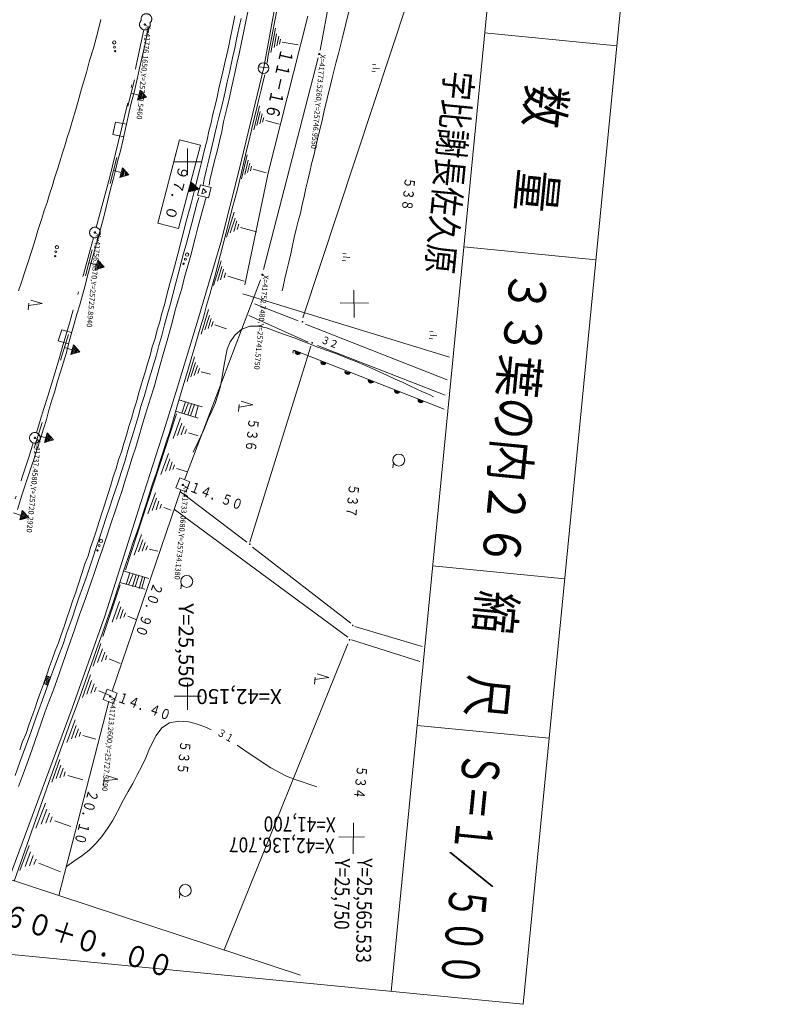
# Model space of a CAD drawing. Extents: x 25397 to 25604, y 42121 to 42373.
# Drawn here: x 25534 to 25604, y 42121 to 42213 of the extents above; entities that cross this region are included whole.
import ezdxf

# ---------------------------------------------------------------- set-up
doc = ezdxf.new("R2010")
doc.units = 0
doc.linetypes.add('long dashed dotted', pattern=[15.25, 12, -1.5, 0.25, -1.5])
for name, color, linetype, lineweight in [('\\M+587ED\\M+59698', 3, 'Continuous', 0), ('\\M+5A5BF\\M+5A5A4\\M+5A5C8\\M+5A5EB', 6, 'Continuous', 0), ('道路平面図', 7, 'Continuous', 0)]:
    doc.layers.add(name, color=color, linetype=linetype, lineweight=lineweight)
doc.styles.add('\\M+5A3CD\\M+5A3D3 \\M+5A5B4\\M+5A5B7\\M+5A5C3\\M+5A5AF', font='MS Gothic.ttf')

msp = doc.modelspace()

# ---------------------------------------------------------------- linework, layer by layer
at = {"layer": '\\M+587ED\\M+59698', "linetype": 'Continuous', "lineweight": 13}
for p, q in [((25591.848, 42356.347), (25569.02, 42122.395)), ((25604.196, 42355.142), (25581.368, 42121.191)), ((25590.117, 42210.858), (25577.77, 42212.063)), ((25588.163, 42190.829), (25575.815, 42192.033)), ((25585.252, 42161.002), (25572.905, 42162.206)), ((25583.796, 42146.072), (25571.448, 42147.277)), ((25581.368, 42121.191), (25397.46, 42139.136))]:
    msp.add_line(p, q, dxfattribs=at)
at = {"layer": '道路平面図', "linetype": 'Continuous', "lineweight": 13}
for p, q in [((25562.379, 42210.448), (25566.224, 42231.113)), ((25558.687, 42217.341), (25557.126, 42208.827)), ((25560.775, 42185.418), (25570.586, 42215.046)), ((25554.155, 42212.416), (25554.401, 42213.648)), ((25555.466, 42213.292), (25555.647, 42214.185)), ((25558.344, 42214.141), (25557.839, 42211.552)), ((25561.247, 42213.637), (25559.911, 42208.334)), ((25564.775, 42212.789), (25565.145, 42214.323)), ((25541.9, 42213.302), (25541.6, 42212.169)), ((25555.005, 42213.4), (25554.789, 42212.479)), ((25555.281, 42212.368), (25555.466, 42213.292)), ((25564.473, 42211.625), (25564.775, 42212.789)), ((25541.6, 42212.169), (25541.199, 42210.638)), ((25546.044, 42211.043), (25546.229, 42211.967)), ((25546.229, 42211.967), (25546.377, 42212.518)), ((25553.844, 42210.844), (25554.017, 42211.644)), ((25554.017, 42211.644), (25554.155, 42212.416)), ((25554.789, 42212.479), (25554.608, 42211.586)), ((25555.099, 42211.475), (25555.281, 42212.368)), ((25557.773, 42210.24), (25558.214, 42212.489)), ((25558.099, 42210.679), (25558.32, 42211.976)), ((25558.335, 42210.844), (25558.517, 42211.737)), ((25545.723, 42209.693), (25546.044, 42211.043)), ((25553.672, 42210.045), (25553.844, 42210.844)), ((25554.608, 42211.586), (25554.42, 42210.631)), ((25554.807, 42210.091), (25555.099, 42211.475)), ((25557.839, 42211.552), (25557.51, 42209.794)), ((25558.602, 42211.006), (25558.679, 42211.47)), ((25560.322, 42210.932), (25558.841, 42211.203)), ((25564.106, 42210.122), (25564.306, 42210.887)), ((25564.306, 42210.887), (25564.473, 42211.625)), ((25541.199, 42210.638), (25540.835, 42209.481)), ((25553.468, 42209.248), (25553.672, 42210.045)), ((25554.42, 42210.631), (25554.207, 42209.741)), ((25554.594, 42209.201), (25554.807, 42210.091)), ((25557.51, 42209.794), (25557.427, 42209.269)), ((25563.874, 42209.359), (25564.106, 42210.122)), ((25540.835, 42209.481), (25540.535, 42208.348)), ((25545.507, 42208.772), (25545.723, 42209.693)), ((25553.292, 42208.417), (25553.468, 42209.248)), ((25554.207, 42209.741), (25553.915, 42208.356)), ((25554.409, 42208.277), (25554.594, 42209.201)), ((25557.599, 42208.781), (25556.604, 42208.878)), ((25557.103, 42189.924), (25562.212, 42209.711)), ((25563.704, 42208.591), (25563.874, 42209.359)), ((25567.582, 42209.059), (25567.271, 42209.09)), ((25540.535, 42208.348), (25540.301, 42207.554)), ((25545.326, 42207.879), (25545.507, 42208.772)), ((25553.092, 42207.652), (25553.292, 42208.417)), ((25553.915, 42208.356), (25553.702, 42207.467)), ((25554.089, 42206.926), (25554.409, 42208.277)), ((25557.126, 42208.827), (25554.81, 42199.262)), ((25557.221, 42208.127), (25557.082, 42207.669)), ((25559.911, 42208.334), (25557.56, 42199.08)), ((25563.507, 42207.857), (25563.704, 42208.591)), ((25567.521, 42208.437), (25567.21, 42208.467)), ((25567.925, 42208.712), (25567.302, 42208.772)), ((25540.301, 42207.554), (25540.072, 42206.823)), ((25545.021, 42207.657), (25544.404, 42205.205)), ((25545.002, 42206.497), (25545.326, 42207.879)), ((25552.919, 42206.852), (25553.092, 42207.652)), ((25553.702, 42207.467), (25553.517, 42206.543)), ((25557.082, 42207.669), (25556.863, 42206.717)), ((25563.137, 42206.323), (25563.334, 42207.057)), ((25563.334, 42207.057), (25563.507, 42207.857)), ((25540.072, 42206.823), (25539.769, 42205.659)), ((25544.713, 42206.431), (25545.447, 42206.234)), ((25544.758, 42205.61), (25545.002, 42206.497)), ((25545.308, 42205.776), (25545.555, 42206.694)), ((25545.642, 42206.623), (25545.445, 42205.889)), ((25545.73, 42206.552), (25545.538, 42205.879)), ((25546.15, 42206.039), (25545.555, 42206.694)), ((25545.786, 42206.483), (25545.638, 42205.933)), ((25545.87, 42206.381), (25545.765, 42205.951)), ((25545.926, 42206.313), (25545.861, 42205.973)), ((25546.01, 42206.21), (25545.958, 42205.995)), ((25546.097, 42206.139), (25546.054, 42206.017)), ((25552.747, 42206.053), (25552.919, 42206.852)), ((25553.517, 42206.543), (25553.196, 42205.192)), ((25553.904, 42206.002), (25554.089, 42206.926)), ((25556.863, 42206.717), (25556.641, 42205.734)), ((25562.964, 42205.523), (25563.137, 42206.323)), ((25539.769, 42205.659), (25539.538, 42204.897)), ((25544.542, 42204.689), (25544.758, 42205.61)), ((25546.15, 42206.039), (25545.308, 42205.776)), ((25552.371, 42204.456), (25552.574, 42205.253)), ((25552.574, 42205.253), (25552.747, 42206.053)), ((25553.196, 42205.192), (25552.949, 42204.274)), ((25553.691, 42205.112), (25553.904, 42206.002)), ((25556.183, 42202.984), (25556.717, 42205.224)), ((25556.641, 42205.734), (25556.422, 42204.782)), ((25562.767, 42204.789), (25562.964, 42205.523)), ((25539.538, 42204.897), (25539.207, 42203.767)), ((25544.361, 42203.796), (25544.542, 42204.689)), ((25552.198, 42203.657), (25552.371, 42204.456)), ((25552.949, 42204.274), (25552.737, 42203.384)), ((25553.367, 42203.731), (25553.691, 42205.112)), ((25556.422, 42204.782), (25556.169, 42203.802)), ((25556.475, 42203.395), (25556.793, 42204.714)), ((25556.742, 42203.557), (25556.958, 42204.478)), ((25562.597, 42204.02), (25562.767, 42204.789)), ((25539.207, 42203.767), (25538.976, 42203.005)), ((25543.013, 42202.547), (25543.254, 42203.716)), ((25543.254, 42203.716), (25544.302, 42203.52)), ((25544.142, 42202.844), (25544.361, 42203.796)), ((25551.994, 42202.86), (25552.198, 42203.657)), ((25552.737, 42203.384), (25552.521, 42202.463)), ((25553.186, 42202.838), (25553.367, 42203.731)), ((25556.169, 42203.802), (25555.95, 42202.85)), ((25557.009, 42203.72), (25557.114, 42204.149)), ((25557.307, 42203.879), (25558.561, 42203.536)), ((25562.326, 42202.853), (25562.597, 42204.02)), ((25538.976, 42203.005), (25538.747, 42202.274)), ((25543.013, 42202.547), (25544.028, 42202.322)), ((25543.929, 42201.954), (25544.142, 42202.844)), ((25551.822, 42202.061), (25551.994, 42202.86)), ((25552.521, 42202.463), (25552.2, 42201.113)), ((25552.97, 42201.917), (25553.186, 42202.838)), ((25555.95, 42202.85), (25555.732, 42201.898)), ((25562.128, 42202.119), (25562.326, 42202.853)), ((25538.747, 42202.274), (25538.512, 42201.48)), ((25543.713, 42201.033), (25543.929, 42201.954)), ((25549.247, 42202.062), (25547.226, 42194.251)), ((25551.207, 42201.556), (25549.155, 42193.748)), ((25551.207, 42201.556), (25549.247, 42202.062)), ((25551.519, 42200.897), (25551.822, 42202.061)), ((25552.754, 42200.996), (25552.97, 42201.917)), ((25555.732, 42201.898), (25555.482, 42200.948)), ((25561.956, 42201.319), (25562.128, 42202.119)), ((25538.284, 42200.749), (25538.052, 42199.986)), ((25538.512, 42201.48), (25538.284, 42200.749)), ((25543.469, 42200.147), (25543.713, 42201.033)), ((25550, 42201.25), (25550, 42198.75)), ((25551.313, 42200.069), (25551.519, 42200.897)), ((25552.2, 42201.113), (25551.984, 42200.192)), ((25552.507, 42200.078), (25552.754, 42200.996)), ((25555.045, 42198.416), (25555.579, 42200.656)), ((25555.482, 42200.948), (25555.26, 42199.965)), ((25561.589, 42199.816), (25561.789, 42200.582)), ((25561.789, 42200.582), (25561.956, 42201.319)), ((25538.052, 42199.986), (25537.789, 42199.227)), ((25543.369, 42200.408), (25542.752, 42197.956)), ((25543.253, 42199.226), (25543.469, 42200.147)), ((25551.25, 42200), (25548.75, 42200)), ((25551.143, 42199.301), (25551.313, 42200.069)), ((25551.984, 42200.192), (25551.772, 42199.302)), ((25552.294, 42199.188), (25552.507, 42200.078)), ((25555.26, 42199.965), (25555.041, 42199.013)), ((25555.337, 42198.827), (25555.654, 42200.146)), ((25555.604, 42198.989), (25555.816, 42199.879)), ((25561.419, 42199.048), (25561.589, 42199.816)), ((25537.789, 42199.227), (25537.557, 42198.464)), ((25543.041, 42198.336), (25543.253, 42199.226)), ((25543.061, 42199.182), (25543.795, 42198.984)), ((25543.656, 42198.527), (25543.903, 42199.445)), ((25544.498, 42198.79), (25543.656, 42198.527)), ((25543.99, 42199.373), (25543.793, 42198.639)), ((25544.077, 42199.302), (25543.886, 42198.63)), ((25544.498, 42198.79), (25543.903, 42199.445)), ((25544.133, 42199.234), (25543.985, 42198.683)), ((25544.218, 42199.131), (25544.113, 42198.702)), ((25544.274, 42199.063), (25544.209, 42198.724)), ((25544.358, 42198.96), (25544.306, 42198.746)), ((25544.445, 42198.889), (25544.402, 42198.768)), ((25550.736, 42197.708), (25551.143, 42199.301)), ((25551.772, 42199.302), (25551.556, 42198.381)), ((25552.078, 42198.267), (25552.294, 42199.188)), ((25554.81, 42199.262), (25553.108, 42192.449)), ((25555.041, 42199.013), (25554.68, 42197.572)), ((25557.56, 42199.08), (25555.361, 42188.493)), ((25555.871, 42199.152), (25555.976, 42199.581)), ((25556.138, 42199.314), (25557.33, 42198.977)), ((25561.25, 42198.279), (25561.419, 42199.048)), ((25537.557, 42198.464), (25537.326, 42197.702)), ((25542.797, 42197.449), (25543.041, 42198.336)), ((25550.306, 42198.127), (25550.056, 42197.177)), ((25550.731, 42197.331), (25550.213, 42197.822)), ((25550.796, 42197.356), (25550.251, 42197.881)), ((25550.923, 42197.375), (25550.26, 42197.974)), ((25550.989, 42197.4), (25550.266, 42198.036)), ((25551.054, 42197.425), (25550.306, 42198.127)), ((25550.937, 42196.871), (25551.19, 42197.852)), ((25551.19, 42197.852), (25552.201, 42197.595)), ((25551.556, 42198.381), (25551.439, 42197.827)), ((25552.002, 42197.803), (25552.078, 42198.267)), ((25561.052, 42197.545), (25561.25, 42198.279)), ((25537.097, 42196.971), (25536.865, 42196.208)), ((25537.326, 42197.702), (25537.097, 42196.971)), ((25542.581, 42196.528), (25542.797, 42197.449)), ((25551.054, 42197.425), (25550.056, 42197.177)), ((25550.152, 42197.199), (25550.068, 42197.302)), ((25550.28, 42197.218), (25550.105, 42197.361)), ((25550.342, 42197.212), (25550.115, 42197.454)), ((25550.441, 42197.265), (25550.155, 42197.545)), ((25550.507, 42197.29), (25550.161, 42197.607)), ((25550.6, 42197.281), (25550.201, 42197.697)), ((25550.668, 42197.337), (25550.204, 42197.728)), ((25550.329, 42196.114), (25550.736, 42197.708)), ((25551.439, 42197.513), (25551.325, 42196.99)), ((25551.325, 42196.99), (25551.751, 42197.168)), ((25551.751, 42197.168), (25551.439, 42197.513)), ((25552.201, 42197.595), (25551.948, 42196.615)), ((25554.68, 42197.572), (25554.43, 42196.623)), ((25560.88, 42196.745), (25561.052, 42197.545)), ((25536.865, 42196.208), (25536.602, 42195.449)), ((25542.337, 42195.641), (25542.581, 42196.528)), ((25549.893, 42194.555), (25550.329, 42196.114)), ((25550.901, 42196.184), (25550.651, 42195.235)), ((25551.043, 42196.673), (25550.901, 42196.184)), ((25551.948, 42196.615), (25550.937, 42196.871)), ((25551.502, 42195.905), (25551.736, 42196.699)), ((25554.43, 42196.623), (25554.177, 42195.643)), ((25560.541, 42195.208), (25560.71, 42195.977)), ((25560.71, 42195.977), (25560.88, 42196.745)), ((25536.602, 42195.449), (25536.371, 42194.687)), ((25542.121, 42194.72), (25542.337, 42195.641)), ((25550.651, 42195.235), (25550.398, 42194.255)), ((25551.246, 42194.894), (25551.502, 42195.905)), ((25553.632, 42192.964), (25554.361, 42195.28)), ((25554.177, 42195.643), (25553.819, 42194.234)), ((25560.34, 42194.443), (25560.541, 42195.208)), ((25536.371, 42194.687), (25536.009, 42193.56)), ((25541.877, 42193.833), (25542.121, 42194.72)), ((25549.155, 42193.748), (25547.226, 42194.251)), ((25549.486, 42192.962), (25549.893, 42194.555)), ((25550.398, 42194.255), (25550.151, 42193.337)), ((25550.955, 42193.855), (25551.246, 42194.894)), ((25553.819, 42194.234), (25553.566, 42193.254)), ((25553.985, 42193.369), (25554.434, 42194.739)), ((25554.312, 42193.495), (25554.596, 42194.472)), ((25554.644, 42193.682), (25554.786, 42194.17)), ((25560.143, 42193.709), (25560.34, 42194.443)), ((25536.009, 42193.56), (25535.777, 42192.798)), ((25541.63, 42192.915), (25541.877, 42193.833)), ((25550.151, 42193.337), (25549.901, 42192.388)), ((25550.699, 42192.843), (25550.955, 42193.855)), ((25553.566, 42193.254), (25553.316, 42192.304)), ((25554.942, 42193.841), (25556.442, 42193.443)), ((25559.97, 42192.909), (25560.143, 42193.709)), ((25535.777, 42192.798), (25535.419, 42191.702)), ((25541.386, 42192.028), (25541.63, 42192.915)), ((25549.079, 42191.369), (25549.486, 42192.962)), ((25549.901, 42192.388), (25549.617, 42191.411)), ((25550.295, 42191.281), (25550.699, 42192.843)), ((25553.108, 42192.449), (25550.947, 42185.179)), ((25553.316, 42192.304), (25553.063, 42191.324)), ((25559.804, 42192.171), (25559.97, 42192.909)), ((25535.419, 42191.702), (25535.054, 42190.544)), ((25541.079, 42191.776), (25540.462, 42189.324)), ((25541.143, 42191.141), (25541.386, 42192.028)), ((25548.773, 42190.174), (25549.079, 42191.369)), ((25549.617, 42191.411), (25549.367, 42190.462)), ((25559.462, 42190.603), (25559.634, 42191.403)), ((25559.634, 42191.403), (25559.804, 42192.171)), ((25564.815, 42191.398), (25564.504, 42191.428)), ((25535.054, 42190.544), (25534.795, 42189.816)), ((25540.771, 42190.55), (25541.505, 42190.352)), ((25540.896, 42190.223), (25541.143, 42191.141)), ((25541.366, 42189.895), (25541.613, 42190.813)), ((25541.7, 42190.741), (25541.502, 42190.007)), ((25541.787, 42190.67), (25541.596, 42189.998)), ((25542.208, 42190.158), (25541.613, 42190.813)), ((25541.843, 42190.602), (25541.695, 42190.051)), ((25541.928, 42190.499), (25541.823, 42190.07)), ((25549.367, 42190.462), (25549.114, 42189.481)), ((25550.008, 42190.273), (25550.295, 42191.281)), ((25552.434, 42188.434), (25553.132, 42190.752)), ((25553.063, 42191.324), (25552.813, 42190.375)), ((25559.264, 42189.869), (25559.462, 42190.603)), ((25564.751, 42190.745), (25564.44, 42190.775)), ((25565.158, 42191.05), (25564.536, 42191.111)), ((25534.795, 42189.816), (25534.43, 42188.658)), ((25540.652, 42189.337), (25540.896, 42190.223)), ((25542.208, 42190.158), (25541.366, 42189.895)), ((25541.984, 42190.431), (25541.919, 42190.092)), ((25542.068, 42190.329), (25542.015, 42190.114)), ((25542.155, 42190.257), (25542.112, 42190.136)), ((25548.338, 42188.615), (25548.773, 42190.174)), ((25549.715, 42189.203), (25550.008, 42190.273)), ((25552.813, 42190.375), (25552.56, 42189.395)), ((25552.788, 42188.839), (25553.205, 42190.211)), ((25553.083, 42188.967), (25553.367, 42189.944)), ((25553.416, 42189.154), (25553.555, 42189.612)), ((25559.092, 42189.069), (25559.264, 42189.869)), ((25534.43, 42188.658), (25534.201, 42187.927)), ((25540.405, 42188.419), (25540.652, 42189.337)), ((25548.033, 42187.42), (25548.338, 42188.615)), ((25549.114, 42189.481), (25548.867, 42188.563)), ((25549.455, 42188.16), (25549.715, 42189.203)), ((25549.713, 42170.266), (25556.818, 42188.947)), ((25552.56, 42189.395), (25552.313, 42188.477)), ((25555.301, 42188.844), (25553.745, 42189.31)), ((25558.925, 42188.332), (25559.092, 42189.069)), ((25540.161, 42187.532), (25540.405, 42188.419)), ((25548.867, 42188.563), (25548.614, 42187.583)), ((25549.137, 42187.155), (25549.455, 42188.16)), ((25552.313, 42188.477), (25552.06, 42187.497)), ((25558.854, 42187.931), (25558.925, 42188.332)), ((25565.529, 42187.982), (25565.563, 42185.435)), ((25535.155, 42186.766), (25535.094, 42186.144)), ((25535.341, 42187.062), (25536.409, 42186.737)), ((25539.914, 42186.614), (25540.161, 42187.532)), ((25547.829, 42186.624), (25548.033, 42187.42)), ((25548.614, 42187.583), (25548.364, 42186.634)), ((25548.847, 42186.116), (25549.137, 42187.155)), ((25552.06, 42187.497), (25551.779, 42186.551)), ((25574.482, 42181.721), (25555.154, 42187.665)), ((25566.919, 42186.779), (25564.254, 42186.819)), ((25536.409, 42186.737), (25535.134, 42186.548)), ((25539.642, 42185.761), (25539.914, 42186.614)), ((25547.594, 42185.83), (25547.829, 42186.624)), ((25548.364, 42186.634), (25548.08, 42185.657)), ((25548.591, 42185.104), (25548.847, 42186.116)), ((25551.265, 42183.869), (25551.963, 42186.187)), ((25551.779, 42186.551), (25551.526, 42185.571)), ((25556.254, 42186.709), (25560.337, 42185.116)), ((25539.395, 42184.843), (25539.642, 42185.761)), ((25547.159, 42184.271), (25547.391, 42185.034)), ((25547.391, 42185.034), (25547.594, 42185.83)), ((25548.08, 42185.657), (25547.833, 42184.739)), ((25548.301, 42184.065), (25548.591, 42185.104)), ((25550.947, 42185.179), (25548.942, 42178.502)), ((25551.526, 42185.571), (25551.248, 42184.656)), ((25551.619, 42184.274), (25552.033, 42185.615)), ((25551.914, 42184.402), (25552.195, 42185.348)), ((25552.246, 42184.589), (25552.385, 42185.047)), ((25561.274, 42183.14), (25555.709, 42185.632)), ((25537.89, 42183.263), (25538.242, 42184.297)), ((25538.242, 42184.297), (25539.157, 42184.019)), ((25539.151, 42183.956), (25539.395, 42184.843)), ((25546.955, 42183.475), (25547.159, 42184.271)), ((25547.833, 42184.739), (25547.58, 42183.759)), ((25548.013, 42183.057), (25548.301, 42184.065)), ((25551.248, 42184.656), (25550.964, 42183.679)), ((25552.544, 42184.749), (25553.64, 42184.39)), ((25555.08, 42184.343), (25554.431, 42183.81)), ((25555.829, 42184.615), (25555.08, 42184.343)), ((25556.585, 42184.636), (25555.829, 42184.615)), ((25557.384, 42184.463), (25556.585, 42184.636)), ((25558.112, 42184.203), (25557.384, 42184.463)), ((25558.869, 42183.909), (25558.112, 42184.203)), ((25561.028, 42184.797), (25574.275, 42179.605)), ((25572.957, 42184.1), (25572.646, 42184.13)), ((25537.89, 42183.263), (25538.867, 42182.979)), ((25538.859, 42183.859), (25538.121, 42181.451)), ((25538.907, 42183.07), (25539.151, 42183.956)), ((25546.689, 42182.684), (25546.955, 42183.475)), ((25547.58, 42183.759), (25547.299, 42182.813)), ((25550.964, 42183.679), (25550.682, 42182.733)), ((25553.991, 42183.162), (25553.703, 42182.468)), ((25554.431, 42183.81), (25553.991, 42183.162)), ((25559.961, 42183.52), (25558.869, 42183.909)), ((25562.171, 42182.675), (25559.961, 42183.52)), ((25572.893, 42183.446), (25572.582, 42183.477)), ((25573.297, 42183.721), (25572.674, 42183.782)), ((25538.488, 42182.639), (25539.22, 42182.411)), ((25538.66, 42182.152), (25538.907, 42183.07)), ((25539.084, 42181.984), (25539.328, 42182.871)), ((25539.923, 42182.216), (25539.084, 42181.984)), ((25539.415, 42182.8), (25539.186, 42182.069)), ((25539.502, 42182.729), (25539.279, 42182.06)), ((25539.923, 42182.216), (25539.328, 42182.871)), ((25539.555, 42182.629), (25539.41, 42182.11)), ((25539.642, 42182.558), (25539.506, 42182.132)), ((25539.695, 42182.458), (25539.603, 42182.153)), ((25539.783, 42182.387), (25539.73, 42182.172)), ((25539.867, 42182.285), (25539.823, 42182.163)), ((25546.486, 42181.888), (25546.689, 42182.684)), ((25547.299, 42182.813), (25547.046, 42181.833)), ((25547.723, 42182.018), (25548.013, 42183.057)), ((25550.682, 42182.733), (25550.401, 42181.787)), ((25553.703, 42182.468), (25553.533, 42181.7)), ((25555.829, 42164.422), (25561.518, 42182.739)), ((25573.976, 42176.871), (25560.035, 42182.35)), ((25560.163, 42182.055), (25560.15, 42182.245)), ((25560.222, 42182.018), (25560.21, 42182.208)), ((25560.257, 42182.046), (25560.244, 42182.236)), ((25560.288, 42182.043), (25560.272, 42182.202)), ((25560.35, 42182.037), (25560.331, 42182.164)), ((25560.384, 42182.065), (25560.365, 42182.193)), ((25560.412, 42182.031), (25560.427, 42182.186)), ((25574.073, 42178.181), (25562.152, 42182.803)), ((25564.02, 42181.992), (25562.171, 42182.675)), ((25538.107, 42180.353), (25538.385, 42181.268)), ((25538.385, 42181.268), (25538.66, 42182.152)), ((25546.251, 42181.094), (25546.486, 42181.888)), ((25547.046, 42181.833), (25546.768, 42180.918)), ((25547.436, 42181.009), (25547.723, 42182.018)), ((25549.952, 42179.444), (25550.65, 42181.762)), ((25550.401, 42181.787), (25549.981, 42180.383)), ((25553.533, 42181.7), (25553.389, 42180.866)), ((25560.477, 42182.056), (25560.486, 42182.149)), ((25562.551, 42181.099), (25562.538, 42181.289)), ((25562.61, 42181.062), (25562.597, 42181.252)), ((25562.644, 42181.09), (25562.631, 42181.28)), ((25562.675, 42181.087), (25562.659, 42181.246)), ((25565.078, 42181.574), (25564.02, 42181.992)), ((25565.834, 42181.28), (25565.078, 42181.574)), ((25567.251, 42180.67), (25565.834, 42181.28)), ((25537.832, 42179.469), (25538.107, 42180.353)), ((25545.784, 42179.538), (25546.019, 42180.332)), ((25546.019, 42180.332), (25546.251, 42181.094)), ((25546.768, 42180.918), (25546.344, 42179.483)), ((25547.146, 42179.97), (25547.436, 42181.009)), ((25549.981, 42180.383), (25549.558, 42178.949)), ((25550.309, 42179.88), (25550.723, 42181.221)), ((25550.604, 42180.008), (25550.916, 42180.951)), ((25550.968, 42180.192), (25551.107, 42180.65)), ((25551.266, 42180.352), (25552.125, 42180.142)), ((25553.389, 42180.866), (25553.211, 42179.69)), ((25562.737, 42181.081), (25562.718, 42181.208)), ((25562.771, 42181.109), (25562.752, 42181.236)), ((25562.799, 42181.075), (25562.815, 42181.23)), ((25562.865, 42181.1), (25562.874, 42181.193)), ((25564.816, 42180.186), (25564.804, 42180.376)), ((25564.876, 42180.149), (25564.863, 42180.339)), ((25564.91, 42180.177), (25564.897, 42180.367)), ((25564.941, 42180.174), (25564.925, 42180.333)), ((25565.037, 42180.196), (25565.018, 42180.324)), ((25565.065, 42180.162), (25565.081, 42180.317)), ((25568.692, 42179.995), (25567.251, 42180.67)), ((25537.585, 42178.551), (25537.832, 42179.469)), ((25545.451, 42178.377), (25545.784, 42179.538)), ((25546.344, 42179.483), (25545.921, 42178.049)), ((25546.859, 42178.962), (25547.146, 42179.97)), ((25553.211, 42179.69), (25553.038, 42178.89)), ((25565.003, 42180.168), (25564.984, 42180.296)), ((25565.131, 42180.187), (25565.14, 42180.28)), ((25566.967, 42179.379), (25566.988, 42179.597)), ((25567.029, 42179.373), (25567.045, 42179.528)), ((25567.092, 42179.367), (25567.079, 42179.556)), ((25567.123, 42179.364), (25567.107, 42179.522)), ((25567.151, 42179.33), (25567.166, 42179.485)), ((25567.216, 42179.355), (25567.2, 42179.513)), ((25567.247, 42179.352), (25567.259, 42179.476)), ((25567.309, 42179.345), (25567.318, 42179.439)), ((25569.414, 42179.673), (25568.692, 42179.995)), ((25570.136, 42179.351), (25569.414, 42179.673)), ((25537.313, 42177.698), (25537.585, 42178.551)), ((25546.534, 42177.894), (25546.859, 42178.962)), ((25548.942, 42178.502), (25547.603, 42174.227)), ((25549.558, 42178.949), (25548.996, 42177.057)), ((25553.038, 42178.89), (25552.81, 42178.159)), ((25569.417, 42178.417), (25569.438, 42178.634)), ((25569.479, 42178.411), (25569.494, 42178.566)), ((25569.541, 42178.405), (25569.528, 42178.594)), ((25569.572, 42178.401), (25569.556, 42178.56)), ((25569.6, 42178.367), (25569.616, 42178.523)), ((25569.666, 42178.392), (25569.65, 42178.551)), ((25569.697, 42178.389), (25569.709, 42178.514)), ((25569.759, 42178.383), (25569.768, 42178.477)), ((25570.824, 42179.001), (25570.136, 42179.351)), ((25571.908, 42178.518), (25570.824, 42179.001)), ((25572.63, 42178.196), (25571.908, 42178.518)), ((25537.035, 42176.783), (25537.313, 42177.698)), ((25544.981, 42176.79), (25545.213, 42177.553)), ((25545.213, 42177.553), (25545.451, 42178.377)), ((25545.921, 42178.049), (25545.64, 42177.103)), ((25546.074, 42176.401), (25546.534, 42177.894)), ((25551.353, 42177.077), (25549.187, 42177.729)), ((25552.81, 42178.159), (25552.578, 42177.397)), ((25555.016, 42177.598), (25556.083, 42177.273)), ((25571.623, 42177.541), (25571.645, 42177.759)), ((25571.686, 42177.535), (25571.701, 42177.691)), ((25571.748, 42177.529), (25571.735, 42177.719)), ((25571.779, 42177.526), (25571.763, 42177.684)), ((25571.807, 42177.492), (25571.822, 42177.647)), ((25571.872, 42177.517), (25571.856, 42177.675)), ((25571.903, 42177.514), (25571.916, 42177.638)), ((25571.966, 42177.508), (25571.975, 42177.601)), ((25572.988, 42178.004), (25572.63, 42178.196)), ((25536.791, 42175.897), (25537.035, 42176.783)), ((25544.747, 42175.997), (25544.981, 42176.79)), ((25545.64, 42177.103), (25545.39, 42176.154)), ((25548.996, 42177.057), (25548.573, 42175.622)), ((25550.998, 42176.013), (25548.863, 42176.661)), ((25549.797, 42177.543), (25549.473, 42176.476)), ((25550.071, 42177.454), (25549.688, 42176.424)), ((25550.376, 42177.361), (25550.021, 42176.297)), ((25550.653, 42177.303), (25550.266, 42176.241)), ((25550.986, 42177.176), (25550.693, 42176.105)), ((25552.256, 42176.674), (25551.934, 42175.952)), ((25552.578, 42177.397), (25552.256, 42176.674)), ((25554.83, 42177.302), (25554.766, 42176.648)), ((25556.083, 42177.273), (25554.805, 42177.053)), ((25536.516, 42175.013), (25536.791, 42175.897)), ((25544.206, 42161.823), (25548.966, 42176.431)), ((25544.515, 42175.234), (25544.747, 42175.997)), ((25545.39, 42176.154), (25545.109, 42175.208)), ((25545.753, 42175.364), (25546.074, 42176.401)), ((25548.644, 42174.108), (25549.337, 42176.05)), ((25551.934, 42175.952), (25551.482, 42174.866)), ((25536.388, 42175.622), (25535.649, 42173.213)), ((25536.241, 42174.129), (25536.516, 42175.013)), ((25544.28, 42174.441), (25544.515, 42175.234)), ((25545.109, 42175.208), (25544.516, 42173.319)), ((25545.465, 42174.356), (25545.753, 42175.364)), ((25548.573, 42175.622), (25548.292, 42174.676)), ((25549.051, 42174.413), (25549.444, 42175.537)), ((25549.402, 42174.473), (25549.668, 42175.263)), ((25549.726, 42174.567), (25549.89, 42174.959)), ((25551.482, 42174.866), (25550.971, 42173.817)), ((25535.966, 42173.245), (25536.241, 42174.129)), ((25536.017, 42174.402), (25536.748, 42174.174)), ((25536.612, 42173.747), (25536.856, 42174.634)), ((25537.452, 42173.979), (25536.612, 42173.747)), ((25536.943, 42174.563), (25536.715, 42173.831)), ((25537.031, 42174.491), (25536.808, 42173.822)), ((25537.452, 42173.979), (25536.856, 42174.634)), ((25537.084, 42174.392), (25536.939, 42173.872)), ((25537.171, 42174.321), (25537.035, 42173.894)), ((25537.224, 42174.221), (25537.131, 42173.916)), ((25537.311, 42174.15), (25537.259, 42173.935)), ((25537.395, 42174.047), (25537.352, 42173.926)), ((25544.046, 42173.647), (25544.28, 42174.441)), ((25545.144, 42173.32), (25545.465, 42174.356)), ((25547.603, 42174.227), (25545.617, 42168.13)), ((25548.292, 42174.676), (25547.983, 42173.764)), ((25550.08, 42174.658), (25550.995, 42174.38)), ((25535.688, 42172.33), (25535.966, 42173.245)), ((25543.814, 42172.885), (25544.046, 42173.647)), ((25544.516, 42173.319), (25544.093, 42171.884)), ((25544.826, 42172.315), (25545.144, 42173.32)), ((25547.983, 42173.764), (25547.667, 42172.79)), ((25550.971, 42173.817), (25550.528, 42172.824)), ((25535.382, 42171.45), (25535.688, 42172.33)), ((25543.313, 42171.301), (25543.551, 42172.125)), ((25543.551, 42172.125), (25543.814, 42172.885)), ((25544.504, 42171.278), (25544.826, 42172.315)), ((25547.667, 42172.79), (25547.355, 42171.847)), ((25547.5, 42170.765), (25548.224, 42172.704)), ((25547.938, 42171.068), (25548.334, 42172.222)), ((25534.937, 42170.111), (25535.382, 42171.45)), ((25543.05, 42170.541), (25543.313, 42171.301)), ((25544.093, 42171.884), (25543.78, 42170.941)), ((25544.189, 42170.304), (25544.504, 42171.278)), ((25547.355, 42171.847), (25547.074, 42170.901)), ((25548.29, 42171.127), (25548.558, 42171.949)), ((25548.613, 42171.221), (25548.78, 42171.645)), ((25548.967, 42171.312), (25550.003, 42170.991)), ((25569.198, 42171.372), (25569.246, 42171.87)), ((25542.816, 42169.748), (25543.05, 42170.541)), ((25543.78, 42170.941), (25543.502, 42170.026)), ((25543.868, 42169.268), (25544.189, 42170.304)), ((25547.074, 42170.901), (25546.762, 42169.958)), ((25549.258, 42170.436), (25548.884, 42169.499)), ((25550.195, 42170.061), (25549.258, 42170.436)), ((25534.495, 42168.804), (25534.937, 42170.111)), ((25542.584, 42168.985), (25542.816, 42169.748)), ((25542.939, 42150.485), (25549.369, 42169.326)), ((25543.502, 42170.026), (25543.017, 42168.598)), ((25543.55, 42168.263), (25543.868, 42169.268)), ((25546.762, 42169.958), (25546.45, 42169.015)), ((25548.884, 42169.499), (25549.821, 42169.125)), ((25549.821, 42169.125), (25550.195, 42170.061)), ((25534.081, 42167.463), (25534.495, 42168.804)), ((25542.185, 42167.8), (25542.584, 42168.985)), ((25543.017, 42168.598), (25542.702, 42167.624)), ((25546.45, 42169.015), (25546.169, 42168.069)), ((25546.292, 42167.083), (25546.985, 42169.026)), ((25546.699, 42167.389), (25547.094, 42168.544)), ((25555.546, 42164.418), (25549.32, 42169.142)), ((25541.953, 42167.037), (25542.185, 42167.8)), ((25545.617, 42168.13), (25542.264, 42157.49)), ((25542.702, 42167.624), (25542.393, 42166.712)), ((25543.197, 42167.23), (25543.55, 42168.263)), ((25546.169, 42168.069), (25545.856, 42167.126)), ((25547.05, 42167.449), (25547.319, 42168.27)), ((25547.407, 42167.571), (25547.571, 42167.963)), ((25547.762, 42167.662), (25548.459, 42167.405)), ((25564.979, 42155.549), (25548.779, 42167.468)), ((25533.705, 42167.154), (25534.437, 42166.926)), ((25534.301, 42166.499), (25534.545, 42167.386)), ((25535.14, 42166.731), (25534.301, 42166.499)), ((25534.632, 42167.315), (25534.403, 42166.583)), ((25534.719, 42167.243), (25534.497, 42166.574)), ((25535.14, 42166.731), (25534.545, 42167.386)), ((25534.772, 42167.144), (25534.627, 42166.624)), ((25534.859, 42167.073), (25534.723, 42166.646)), ((25534.913, 42166.973), (25534.82, 42166.668)), ((25535, 42166.902), (25534.947, 42166.687)), ((25535.084, 42166.799), (25535.041, 42166.678)), ((25541.688, 42166.247), (25541.953, 42167.037)), ((25542.393, 42166.712), (25542.08, 42165.769)), ((25542.848, 42166.227), (25543.197, 42167.23)), ((25545.856, 42167.126), (25545.547, 42166.214)), ((25541.453, 42165.453), (25541.688, 42166.247)), ((25542.08, 42165.769), (25541.768, 42164.826)), ((25542.353, 42164.706), (25542.848, 42166.227)), ((25545.547, 42166.214), (25545.232, 42165.24)), ((25540.927, 42163.935), (25541.19, 42164.694)), ((25541.19, 42164.694), (25541.453, 42165.453)), ((25541.768, 42164.826), (25541.459, 42163.914)), ((25542.001, 42163.672), (25542.353, 42164.706)), ((25545.232, 42165.24), (25544.892, 42164.331)), ((25545, 42163.19), (25545.692, 42165.132)), ((25540.692, 42163.141), (25540.927, 42163.935)), ((25541.459, 42163.914), (25541.144, 42162.94)), ((25544.892, 42164.331), (25544.576, 42163.357)), ((25545.41, 42163.527), (25545.802, 42164.65)), ((25545.761, 42163.587), (25546.027, 42164.377)), ((25546.084, 42163.681), (25546.248, 42164.073)), ((25546.439, 42163.772), (25547.204, 42163.571)), ((25565.262, 42156.84), (25556.067, 42163.959)), ((25540.399, 42162.385), (25540.692, 42163.141)), ((25541.144, 42162.94), (25540.835, 42162.028)), ((25541.654, 42162.701), (25542.001, 42163.672)), ((25544.576, 42163.357), (25544.097, 42161.991)), ((25540.133, 42161.594), (25540.399, 42162.385)), ((25540.835, 42162.028), (25540.523, 42161.085)), ((25541.333, 42161.665), (25541.654, 42162.701)), ((25544.097, 42161.991), (25543.782, 42161.017)), ((25539.768, 42160.437), (25540.133, 42161.594)), ((25540.523, 42161.085), (25540.179, 42160.145)), ((25540.984, 42160.663), (25541.333, 42161.665)), ((25543.782, 42161.017), (25543.473, 42160.105)), ((25543.979, 42161.751), (25546.357, 42161.016)), ((25544.589, 42161.566), (25544.262, 42160.467)), ((25544.894, 42161.473), (25544.477, 42160.415)), ((25545.196, 42161.349), (25544.841, 42160.285)), ((25545.442, 42161.294), (25545.087, 42160.23)), ((25545.775, 42161.167), (25545.482, 42160.097)), ((25545.99, 42161.115), (25545.703, 42160.107)), ((25539.502, 42159.646), (25539.768, 42160.437)), ((25540.179, 42160.145), (25539.836, 42159.205)), ((25540.458, 42159.144), (25540.984, 42160.663)), ((25543.693, 42160.429), (25542.058, 42155.596)), ((25543.473, 42160.105), (25543.161, 42159.162)), ((25543.652, 42160.653), (25546.008, 42160.014)), ((25549.373, 42160.045), (25549.418, 42160.512)), ((25539.239, 42158.887), (25539.502, 42159.646)), ((25539.836, 42159.205), (25539.524, 42158.262)), ((25539.901, 42157.628), (25540.458, 42159.144)), ((25543.161, 42159.162), (25542.848, 42158.219)), ((25538.977, 42158.127), (25539.239, 42158.887)), ((25539.524, 42158.262), (25539.212, 42157.319)), ((25542.848, 42158.219), (25542.505, 42157.279)), ((25542.941, 42156.922), (25543.634, 42158.865)), ((25543.348, 42157.228), (25543.744, 42158.383)), ((25538.445, 42156.546), (25538.708, 42157.306)), ((25539.212, 42157.319), (25538.701, 42155.956)), ((25538.708, 42157.306), (25538.977, 42158.127)), ((25542.264, 42157.49), (25539.199, 42148.895)), ((25539.379, 42156.141), (25539.901, 42157.628)), ((25543.699, 42157.288), (25543.968, 42158.109)), ((25544.026, 42157.413), (25544.19, 42157.805)), ((25544.411, 42157.501), (25545.164, 42157.176)), ((25538.179, 42155.756), (25538.445, 42156.546)), ((25542.505, 42157.279), (25542.196, 42156.367)), ((25571.925, 42154.649), (25565.639, 42156.521)), ((25537.916, 42154.996), (25538.179, 42155.756)), ((25538.701, 42155.956), (25538.386, 42154.982)), ((25538.853, 42154.622), (25539.379, 42156.141)), ((25542.196, 42156.367), (25541.85, 42155.396)), ((25537.622, 42154.24), (25537.916, 42154.996)), ((25538.386, 42154.982), (25537.872, 42153.588)), ((25538.328, 42153.103), (25538.853, 42154.622)), ((25541.158, 42152.826), (25541.9, 42154.952)), ((25541.85, 42155.396), (25541.509, 42154.488)), ((25564.98, 42154.921), (25553.413, 42126.282)), ((25565.33, 42155.295), (25571.695, 42153.258)), ((25537.325, 42153.453), (25537.622, 42154.24)), ((25541.509, 42154.488), (25541.2, 42153.576)), ((25541.568, 42153.163), (25542.038, 42154.436)), ((25541.953, 42153.251), (25542.26, 42154.131)), ((25542.314, 42153.404), (25542.45, 42153.83)), ((25536.704, 42151.598), (25537.063, 42152.693)), ((25537.063, 42152.693), (25537.325, 42153.453)), ((25537.872, 42153.588), (25537.192, 42151.77)), ((25537.802, 42151.585), (25538.328, 42153.103)), ((25541.2, 42153.576), (25540.854, 42152.605)), ((25542.668, 42153.495), (25543.695, 42153.08)), ((25536.534, 42151.143), (25536.8, 42151.934)), ((25537.192, 42151.77), (25536.675, 42150.344)), ((25536.756, 42151.813), (25536.966, 42151.07)), ((25536.859, 42151.897), (25536.797, 42151.903)), ((25536.803, 42151.965), (25537.016, 42151.253)), ((25537.189, 42151.739), (25536.828, 42151.9)), ((25537.068, 42151.468), (25536.983, 42151.885)), ((25537.149, 42151.649), (25537.102, 42151.81)), ((25537.192, 42151.77), (25537.102, 42151.81)), ((25540.854, 42152.605), (25540.031, 42150.298)), ((25540.178, 42149.876), (25540.92, 42152.001)), ((25561.91, 42151.798), (25561.846, 42151.145)), ((25563.195, 42151.767), (25561.889, 42151.581)), ((25562.096, 42152.094), (25563.195, 42151.767)), ((25536.24, 42150.387), (25536.534, 42151.143)), ((25536.901, 42151.045), (25536.571, 42151.203)), ((25536.624, 42151.417), (25536.692, 42151.159)), ((25536.704, 42151.598), (25536.845, 42151.113)), ((25536.935, 42151.073), (25536.845, 42151.113)), ((25537.456, 42150.614), (25537.802, 42151.585)), ((25540.588, 42150.212), (25541.027, 42151.488)), ((25540.943, 42150.303), (25541.246, 42151.153)), ((25541.3, 42150.425), (25541.436, 42150.852)), ((25550, 42151.25), (25550, 42148.75)), ((25536.675, 42150.344), (25535.853, 42148.038)), ((25535.974, 42149.597), (25536.24, 42150.387)), ((25537.041, 42149.586), (25537.456, 42150.614)), ((25540.031, 42150.298), (25539.716, 42149.324)), ((25541.685, 42150.513), (25542.65, 42150.105)), ((25542.484, 42150.655), (25542.11, 42149.718)), ((25543.421, 42150.28), (25542.484, 42150.655)), ((25543.047, 42149.344), (25543.421, 42150.28)), ((25551.25, 42150), (25548.75, 42150)), ((25535.711, 42148.837), (25535.974, 42149.597)), ((25536.691, 42148.584), (25537.041, 42149.586)), ((25537.958, 42131.376), (25542.624, 42149.511)), ((25539.716, 42149.324), (25539.004, 42147.51)), ((25542.11, 42149.718), (25543.047, 42149.344)), ((25539.199, 42148.895), (25533.298, 42132.908)), ((25535.449, 42148.078), (25535.711, 42148.837)), ((25535.993, 42146.58), (25536.691, 42148.584)), ((25534.889, 42146.531), (25535.152, 42147.29)), ((25535.152, 42147.29), (25535.449, 42148.078)), ((25535.853, 42148.038), (25535.336, 42146.613)), ((25539.004, 42147.51), (25538.522, 42146.112)), ((25538.7, 42145.687), (25539.473, 42147.809)), ((25539.141, 42146.02), (25539.577, 42147.265)), ((25548.3, 42147.51), (25547.595, 42147.045)), ((25549.165, 42147.677), (25548.3, 42147.51)), ((25550.101, 42147.616), (25549.165, 42147.677)), ((25550.928, 42147.41), (25550.101, 42147.616)), ((25551.775, 42147.075), (25550.928, 42147.41)), ((25535.336, 42146.613), (25534.313, 42143.855)), ((25534.564, 42145.778), (25534.889, 42146.531)), ((25535.467, 42145.061), (25535.993, 42146.58)), ((25539.496, 42146.111), (25539.799, 42146.961)), ((25539.853, 42146.233), (25539.989, 42146.66)), ((25540.207, 42146.324), (25541.43, 42145.985)), ((25547.056, 42146.344), (25546.433, 42145.118)), ((25547.595, 42147.045), (25547.056, 42146.344)), ((25552.195, 42146.877), (25551.775, 42147.075)), ((25534.298, 42144.987), (25534.564, 42145.778)), ((25538.522, 42146.112), (25537.665, 42143.778)), ((25554.63, 42145.445), (25554.954, 42145.225)), ((25535.121, 42144.09), (25535.467, 42145.061)), ((25546.433, 42145.118), (25546.096, 42144.24)), ((25554.954, 42145.225), (25555.658, 42144.717)), ((25555.658, 42144.717), (25556.365, 42144.239)), ((25534.313, 42143.855), (25533.874, 42142.579)), ((25534.737, 42143.06), (25535.121, 42144.09)), ((25537.665, 42143.778), (25537.013, 42141.926)), ((25537.299, 42141.961), (25538.041, 42144.087)), ((25537.709, 42142.298), (25538.148, 42143.574)), ((25546.096, 42144.24), (25545.699, 42143.399)), ((25556.365, 42144.239), (25557.075, 42143.793)), ((25557.075, 42143.793), (25557.782, 42143.315)), ((25534.184, 42141.575), (25534.737, 42143.06)), ((25538.063, 42142.389), (25538.369, 42143.27)), ((25538.421, 42142.511), (25538.557, 42142.937)), ((25538.806, 42142.599), (25540.209, 42142.179)), ((25542.386, 42142.593), (25543.484, 42142.266)), ((25545.281, 42142.655), (25544.888, 42141.846)), ((25545.699, 42143.399), (25545.281, 42142.655)), ((25557.782, 42143.315), (25559.245, 42142.544)), ((25537.013, 42141.926), (25533.785, 42132.695)), ((25542.2, 42142.298), (25542.139, 42141.676)), ((25543.484, 42142.266), (25542.178, 42142.08)), ((25544.888, 42141.846), (25544.438, 42141.105)), ((25559.245, 42142.544), (25560.061, 42142.213)), ((25560.061, 42142.213), (25562.068, 42141.545)), ((25544.438, 42141.105), (25544.017, 42140.33)), ((25535.812, 42137.679), (25536.7, 42140.01)), ((25544.017, 42140.33), (25543.4, 42139.165)), ((25536.318, 42138.037), (25536.831, 42139.432)), ((25536.735, 42138.122), (25537.078, 42139.062)), ((25543.4, 42139.165), (25542.976, 42138.359)), ((25537.154, 42138.238), (25537.327, 42138.724)), ((25537.574, 42138.354), (25539.093, 42137.828)), ((25542.976, 42138.359), (25542.495, 42137.621)), ((25565.503, 42138.155), (25565.472, 42135.27)), ((25542.495, 42137.621), (25541.984, 42136.886)), ((25560.561, 42123.917), (25522.899, 42136.337)), ((25541.416, 42136.219), (25540.792, 42135.621)), ((25541.984, 42136.886), (25541.416, 42136.219)), ((25566.538, 42136.861), (25564.147, 42136.812)), ((25534.324, 42133.71), (25535.181, 42136.045)), ((25534.799, 42134.072), (25535.312, 42135.466)), ((25540.792, 42135.621), (25540.112, 42135.091)), ((25535.216, 42134.157), (25535.559, 42135.097)), ((25535.635, 42134.273), (25535.839, 42134.755)), ((25536.086, 42134.386), (25538.112, 42133.591)), ((25539.336, 42134.539), (25538.662, 42134.071)), ((25540.112, 42135.091), (25539.336, 42134.539)), ((25549.239, 42131.119), (25549.284, 42131.586))]:
    msp.add_line(p, q, dxfattribs=at)
at = {"layer": '道路平面図', "linetype": 'long dashed dotted', "lineweight": 13}
for centre, radius in [((25546, 42212.837), 0.0625), ((25541.331, 42193.384), 0.5), ((25541.331, 42193.384), 0.0625), ((25535.713, 42174.181), 0.5), ((25535.713, 42174.181), 0.0625)]:
    msp.add_circle(centre, radius, dxfattribs=at)
at = {"layer": '道路平面図', "linetype": 'Continuous', "lineweight": 13}
for centre, radius in [((25543.136, 42211.171), 0.156), ((25543.155, 42210.729), 0.0938), ((25543.212, 42210.347), 0.0625), ((25562.311, 42210.078), 0.0625), ((25557.095, 42208.767), 0.5), ((25537.668, 42191.576), 0.0938), ((25537.773, 42192.005), 0.156), ((25549.953, 42191.315), 0.156), ((25537.628, 42191.172), 0.0625), ((25549.619, 42190.468), 0.0625), ((25549.786, 42190.892), 0.0938), ((25556.992, 42189.432), 0.0625), ((25560.739, 42185.045), 0.0313), ((25561.645, 42183.072), 0.0313), ((25569.741, 42172.104), 0.563), ((25549.539, 42169.78), 0.0625), ((25541.896, 42164.531), 0.156), ((25541.729, 42164.107), 0.0938), ((25555.811, 42164.235), 0.0313), ((25541.559, 42163.653), 0.0625), ((25549.912, 42160.746), 0.563), ((25565.43, 42156.635), 0.0313), ((25565.141, 42155.282), 0.0313), ((25542.766, 42149.999), 0.0625), ((25549.781, 42131.851), 0.563)]:
    msp.add_circle(centre, radius, dxfattribs=at)
at = {"layer": '道路平面図', "linetype": 'long dashed dotted', "lineweight": 13}
for centre, radius, start, end in [((25546.145, 42213.357), 0.5, 311.75107, 197.04466), ((25546, 42212.837), 0.5, 131.75107, 17.04466), ((25255.704, 42272.225), 296.308, 344.66572, 348.3415), ((25060.822, 42323.537), 497.824, 342.5988, 344.78665), ((25060.822, 42323.537), 497.824, 340.29848, 342.48306)]:
    msp.add_arc(centre, radius, start, end, dxfattribs=at)
at = {"layer": '道路平面図', "linetype": 'Continuous', "lineweight": 13}
for centre, radius, start, end in [((25559.989, 42182.198), 0.156, 77.50585, 218.20585), ((25560.306, 42182.23), 0.25, 167.80585, 341.30585), ((25562.693, 42181.274), 0.25, 167.80585, 341.30585), ((25564.959, 42180.361), 0.25, 167.80585, 341.30585), ((25567.141, 42179.55), 0.25, 160.70585, 334.20585), ((25569.59, 42178.588), 0.25, 160.70585, 334.20585), ((25571.797, 42177.712), 0.25, 160.70585, 334.20585)]:
    msp.add_arc(centre, radius, start, end, dxfattribs=at)

# ---------------------------------------------------------------- texts
at = {"layer": '\\M+5A5BF\\M+5A5A4\\M+5A5C8\\M+5A5EB', "linetype": 'Continuous', "lineweight": 13, "style": '\\M+5A3CD\\M+5A3D3 \\M+5A5B4\\M+5A5B7\\M+5A5C3\\M+5A5AF'}
for s, width, p in [('数\u3000量', 0.83141, (25581.881, 42207.307)), ('３３葉の内２６', 0.83141, (25580.191, 42189.98)), ('縮\u3000尺', 0.83141, (25577.265, 42160.001)), ('Ｓ＝１／５００', 0.656376, (25575.791, 42144.896))]:
    msp.add_text(s, height=3.5, rotation=264.42694, dxfattribs=dict(at, width=width)).set_placement(p)
at = {"layer": '道路平面図', "linetype": 'Continuous', "lineweight": 13, "style": '\\M+5A3CD\\M+5A3D3 \\M+5A5B4\\M+5A5B7\\M+5A5C3\\M+5A5AF'}
for s, height, rotation, width, p in [('X=41776.1650,Y=25730.5460', 0.49911, 264.40585, 1, (25546.091, 42212.829)), ('１１－１６', 1.2497, 257.20585, 0.777439, (25558.726, 42210.644)), ('X=41773.5260,Y=25746.9550', 0.49911, 264.40585, 1, (25562.402, 42210.069)), ('字比謝長佐久原', 2.4687, 264.40585, 0.806484, (25574.172, 42208.596)), ('５３８', 0.9677, 264.40585, 0.791339, (25570.327, 42198.584)), ('X=41756.6870,Y=25725.8940', 0.49911, 264.40585, 1, (25541.422, 42193.375)), ('X=41752.7480,Y=25741.5750', 0.49911, 264.40585, 1, (25557.082, 42189.423)), ('３２', 0.7201, 338.90585, 0.851852, (25562.382, 42183.096)), ('５３６', 0.9677, 264.40585, 0.791339, (25555.715, 42176.053)), ('X=41737.4580,Y=25720.2920', 0.49911, 264.40585, 1, (25535.803, 42174.172)), ('X=41733.0680,Y=25734.1380', 0.49911, 264.40585, 1, (25549.63, 42169.771)), ('１４．５０', 0.9677, 339.40585, 0.791339, (25550.076, 42169.22)), ('５３７', 0.9677, 264.40585, 0.791339, (25565.098, 42169.889)), ('２０．９０', 0.9677, 250.80585, 0.791339, (25546.824, 42160.698)), ('Y=25,550', 1.3983, 270, 1, (25549.158, 42158.699)), ('X=42,150', 1.3983, 180, 1, (25558.798, 42150.676)), ('X=41713.2600,Y=25727.3790', 0.49911, 264.40585, 1, (25542.856, 42149.99)), ('１４．４０', 0.9677, 339.60585, 0.791339, (25543.342, 42149.529)), ('３１', 0.7201, 331.50585, 0.851852, (25552.654, 42146.419)), ('５３５', 0.9677, 264.40585, 0.791339, (25549.335, 42145.87)), ('５３４', 0.9677, 264.40585, 0.791339, (25565.848, 42143.561)), ('２０．１０', 1, 255.20585, 0.765773, (25540.73, 42141.337)), ('X=41,700', 1.4, 179.21941, 0.843174, (25563.853, 42138.677)), ('X=42,136.707', 1.4, 179.21941, 0.843174, (25563.747, 42136.692)), ('ＳＴＡ．ＮＯ．２６０＋０．００', 2, 341.80585, 0.870429, (25514.449, 42134.713)), ('Y=25,750', 1.4, 269.23212, 0.843174, (25563.791, 42134.846)), ('Y=25,565.533', 1.4, 269.23212, 0.843174, (25565.871, 42134.869))]:
    msp.add_text(s, height=height, rotation=rotation, dxfattribs=dict(at, width=width)).set_placement(p)
msp.add_text('９７．０', height=0.9525, rotation=255.00585, dxfattribs=at).set_placement((25549.208, 42199.731))

doc.saveas('drawing.dxf')
